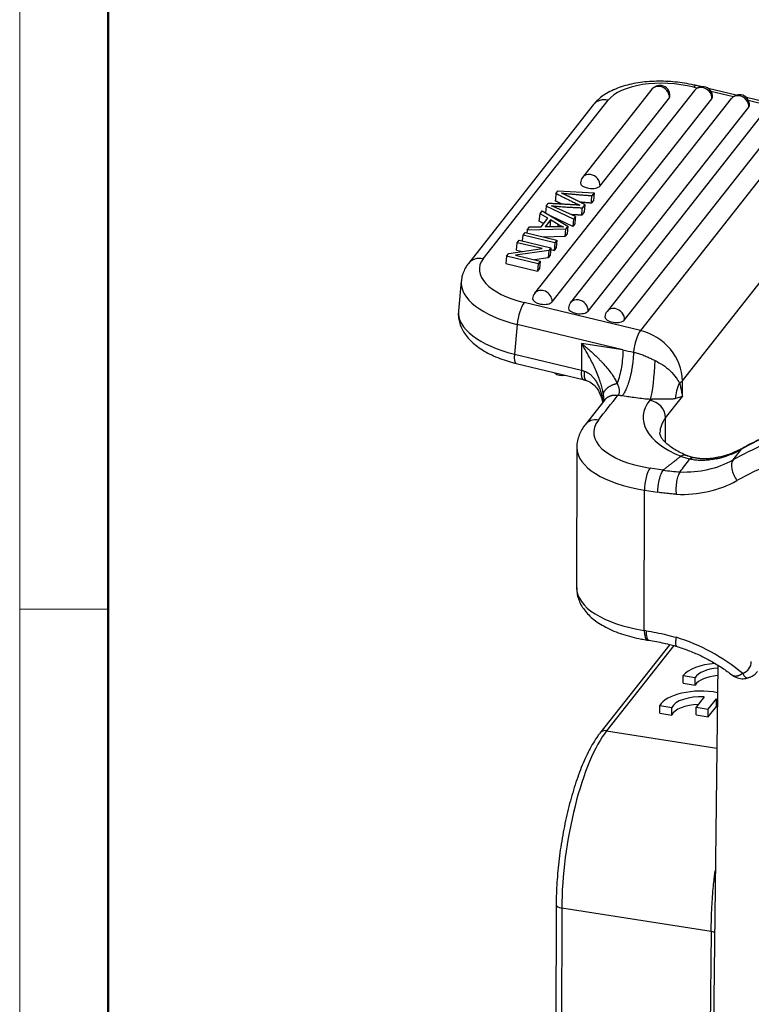
# Model space of a CAD drawing. Units: millimetres. Extents: x 1592 to 2037, y 610 to 925.
# Drawn here: x 1592 to 1635, y 663 to 722 of the extents above; entities that cross this region are included whole.
import ezdxf

# ---------------------------------------------------------------- set-up
doc = ezdxf.new("R2010")
doc.units = ezdxf.units.MM
doc.header["$LTSCALE"] = 65.395
doc.layers.add('Dim', color=3, linetype='CONTINUOUS', lineweight=15)
doc.layers.add('图框', color=7, linetype='CONTINUOUS', lineweight=20)
doc.layers.add('H10B-SF-2L_SC-M20_1_SOLIDLINE', color=7, linetype='CONTINUOUS')

# ---------------------------------------------------------------- blocks, each defined once
blk = doc.blocks.new('A4图框-NEW')
at = {"layer": '图框', "color": 1, "lineweight": 18}
blk.add_line((833.413, 690.535), (833.413, 480.535), dxfattribs=at)
at = {"layer": '图框', "lineweight": 50}
blk.add_line((836.913, 484.018), (836.913, 675.021), dxfattribs=at)
at = {"layer": '图框', "color": 6}
blk.add_line((836.913, 531.714), (833.413, 531.714), dxfattribs=at)

msp = doc.modelspace()

# ---------------------------------------------------------------- linework, layer by layer
at = {"layer": 'H10B-SF-2L_SC-M20_1_SOLIDLINE', "color": 7, "linetype": 'Continuous'}
for p, q in [((1631.841, 717.472), (1622.362, 705.435)), ((1629.323, 717.54), (1625.205, 712.31)), ((1631.807, 717.666), (1632.007, 717.617)), ((1632.227, 717.694), (1631.957, 717.759)), ((1634.324, 717.19), (1632.658, 717.591)), ((1632.818, 717.422), (1634.15, 717.102)), ((1619.306, 707.47), (1626.723, 716.889)), ((1623.398, 704.928), (1632.876, 716.965)), ((1634.031, 716.988), (1624.495, 704.878)), ((1626.24, 711.803), (1630.358, 717.033)), ((1636.486, 716.669), (1634.922, 717.046)), ((1635.038, 716.888), (1636.311, 716.582)), ((1625.854, 716.629), (1618.437, 707.21)), ((1625.531, 704.371), (1635.066, 716.481)), ((1636.193, 716.468), (1626.657, 704.358)), ((1627.692, 703.851), (1637.228, 715.961)), ((1638.699, 716.007), (1628.634, 703.224)), ((1631.128, 700.245), (1641.194, 713.027)), ((1623.625, 711.353), (1623.754, 711.517)), ((1623.754, 711.517), (1625.888, 711.387)), ((1625.888, 711.387), (1625.758, 711.223)), ((1625.888, 711.387), (1625.846, 710.948)), ((1623.041, 710.611), (1623.003, 710.211)), ((1623.041, 710.611), (1623.163, 710.766)), ((1624.658, 709.826), (1623.041, 710.611)), ((1625.347, 710.701), (1625.196, 710.508)), ((1625.347, 710.701), (1625.305, 710.261)), ((1625.846, 710.948), (1625.716, 710.783)), ((1622.639, 709.715), (1622.681, 710.155)), ((1622.681, 710.155), (1622.815, 710.325)), ((1623.145, 709.884), (1622.681, 710.155)), ((1622.746, 709.377), (1623.145, 709.884)), ((1622.815, 710.325), (1624.328, 709.407)), ((1624.617, 709.387), (1623.339, 710.007)), ((1624.658, 709.826), (1624.617, 709.387)), ((1624.785, 709.987), (1624.658, 709.826)), ((1625.305, 710.261), (1625.154, 710.069)), ((1621.921, 709.189), (1622.065, 709.372)), ((1624.192, 709.233), (1621.921, 709.189)), ((1622.065, 709.372), (1622.746, 709.377)), ((1622.895, 709.566), (1622.639, 709.715)), ((1623.311, 709.789), (1622.987, 709.377)), ((1623.311, 709.789), (1623.27, 709.35)), ((1623.758, 709.523), (1623.311, 709.789)), ((1624.192, 709.233), (1624.15, 708.794)), ((1624.328, 709.407), (1624.192, 709.233)), ((1624.328, 709.407), (1624.286, 708.967)), ((1624.744, 709.548), (1624.617, 709.387)), ((1621.64, 708.545), (1621.672, 708.873)), ((1621.672, 708.873), (1621.798, 709.034)), ((1623.551, 708.42), (1621.672, 708.873)), ((1621.798, 709.034), (1623.678, 708.581)), ((1621.921, 709.189), (1621.904, 709.008)), ((1624.15, 708.794), (1622.895, 708.77)), ((1624.286, 708.967), (1624.15, 708.794)), ((1620.827, 707.8), (1622.806, 708.082)), ((1621.287, 707.998), (1621.329, 708.437)), ((1621.329, 708.437), (1621.45, 708.591)), ((1622.806, 708.082), (1621.329, 708.437)), ((1621.45, 708.591), (1623.33, 708.139)), ((1623.33, 708.139), (1623.2, 707.974)), ((1623.33, 708.139), (1623.288, 707.699)), ((1623.551, 708.42), (1623.51, 707.981)), ((1623.636, 708.142), (1623.51, 707.981)), ((1623.678, 708.581), (1623.551, 708.42)), ((1623.678, 708.581), (1623.636, 708.142)), ((1620.697, 707.635), (1620.655, 707.195)), ((1620.697, 707.635), (1620.827, 707.8)), ((1622.577, 707.182), (1620.697, 707.635)), ((1623.2, 707.974), (1621.222, 707.692)), ((1621.222, 707.692), (1622.698, 707.336)), ((1621.287, 707.998), (1621.633, 707.915)), ((1623.158, 707.535), (1622.352, 707.42)), ((1623.2, 707.974), (1623.158, 707.535)), ((1623.288, 707.699), (1623.158, 707.535)), ((1623.319, 708.027), (1623.51, 707.981)), ((1620.655, 707.195), (1622.535, 706.743)), ((1622.577, 707.182), (1622.535, 706.743)), ((1622.656, 706.897), (1622.535, 706.743)), ((1622.698, 707.336), (1622.577, 707.182)), ((1622.698, 707.336), (1622.656, 706.897)), ((1618.004, 706.16), (1617.837, 704.402)), ((1628.634, 703.224), (1621.741, 704.883)), ((1621.326, 703.584), (1621.159, 701.827)), ((1627.6, 702.074), (1621.326, 703.584)), ((1625.138, 702.462), (1625.135, 700.87)), ((1627.6, 702.074), (1625.138, 702.462)), ((1621.159, 701.827), (1625.135, 700.87)), ((1621.257, 701.275), (1625.233, 700.318)), ((1631.127, 699.305), (1631.128, 700.245)), ((1630.133, 698.044), (1631.127, 699.305)), ((1626.519, 699.111), (1625.358, 697.637)), ((1629.229, 699.136), (1629.191, 699.088)), ((1630.131, 696.576), (1630.133, 698.044)), ((1624.862, 696.283), (1624.849, 687.96)), ((1634.132, 695.546), (1634.629, 696.176)), ((1629.982, 694.945), (1629.207, 695.067)), ((1628.863, 685.428), (1628.875, 693.752)), ((1628.875, 693.752), (1629.65, 693.629)), ((1628.972, 685.411), (1628.863, 685.428)), ((1629.038, 684.861), (1629.147, 684.844)), ((1630.373, 684.594), (1626.238, 679.343)), ((1630.611, 684.534), (1626.632, 679.481)), ((1633.221, 683.374), (1632.82, 647.628)), ((1631.182, 682.305), (1631.183, 682.752)), ((1631.183, 682.752), (1631.895, 682.64)), ((1631.894, 682.192), (1631.895, 682.64)), ((1631.182, 682.305), (1631.894, 682.192)), ((1632.427, 681.483), (1631.946, 680.871)), ((1632.663, 680.758), (1633.144, 681.369)), ((1633.143, 680.921), (1633.144, 681.369)), ((1629.788, 680.52), (1629.789, 680.967)), ((1629.789, 680.967), (1630.501, 680.855)), ((1630.5, 680.408), (1630.501, 680.855)), ((1631.945, 680.424), (1631.946, 680.871)), ((1631.946, 680.871), (1632.663, 680.758)), ((1632.662, 680.311), (1633.143, 680.921)), ((1632.662, 680.311), (1632.663, 680.758)), ((1629.788, 680.52), (1630.5, 680.408)), ((1631.945, 680.424), (1632.662, 680.311)), ((1626.632, 679.481), (1633.166, 678.451)), ((1623.638, 669.168), (1623.61, 650.104)), ((1623.973, 668.957), (1623.945, 649.893)), ((1632.838, 667.559), (1623.973, 668.957)), ((1632.838, 667.559), (1632.633, 648.523))]:
    msp.add_line(p, q, dxfattribs=at)
for centre, start, end in [((1629.794, 717.169), 81.03971, 141.78088), ((1629.794, 717.169), 354.56895, 81.03971), ((1632.312, 717.1), 81.03971, 141.78088), ((1632.312, 717.1), 354.56895, 81.03971), ((1634.503, 716.617), 81.03971, 141.78088), ((1634.503, 716.617), 354.56895, 81.03971), ((1625.676, 711.939), 141.78088, 174.56895), ((1622.834, 705.064), 141.78088, 174.56895), ((1624.967, 704.507), 141.78088, 174.56895), ((1627.128, 703.987), 141.78088, 174.56895), ((1623.975, 701.151), 225.63999, 287.29419)]:
    msp.add_arc(centre, 0.6, start, end, dxfattribs=at)
for centre, major_axis, ratio, start_param, end_param in [((1630.482, 715.984), (-3.982, 0.379), 0.470101, 4.418346, 5.989143), ((1629.794, 717.169), (-0.471, 0.371), 0.844731, 5.297991, 6.283171), ((1629.794, 717.169), (-0.471, 0.371), 0.844731, 3.639928, 5.297991), ((1631.723, 716.787), (-0.234, -0.972), 0.255802, 3.142077, 3.64942), ((1632.312, 717.1), (-0.471, 0.371), 0.844731, 3.727195, 6.283141), ((1626.639, 716.01), (-0.786, 0.619), 0.844731, 5.210724, 6.283161), ((1629.794, 717.169), (0.597, -0.057), 0.470101, 5.989143, 6.283225), ((1632.312, 717.1), (0.597, -0.057), 0.470101, 5.989143, 6.283225), ((1632.312, 717.1), (-0.471, 0.371), 0.844731, 3.639928, 3.727195), ((1634.503, 716.617), (-0.471, 0.371), 0.844731, 5.297991, 6.283171), ((1634.503, 716.617), (-0.471, 0.371), 0.844731, 3.639928, 5.297991), ((1634.503, 716.617), (0.597, -0.057), 0.470101, 5.989143, 6.283225), ((1625.676, 711.939), (0.471, -0.371), 0.844731, 2.156398, 3.141578), ((1625.676, 711.939), (0.471, -0.371), 0.844731, 0.498335, 2.156398), ((1625.676, 711.939), (0.597, -0.057), 0.470101, 3.141632, 5.989143), ((1619.222, 706.591), (0.786, -0.619), 0.844731, 2.069132, 3.142305), ((1623.066, 706.565), (-3.982, 0.379), 0.470101, 5.989143, 7.559939), ((1622.982, 705.687), (-4.978, 0.473), 0.470101, 6.281581, 7.559939), ((1622.834, 705.064), (0.471, -0.371), 0.844731, 0.585602, 3.141548), ((1621.658, 704.005), (-0.234, -0.972), 0.255802, 3.64942, 5.220216), ((1622.834, 705.064), (0.597, -0.057), 0.470101, 3.141632, 5.989143), ((1622.834, 705.064), (0.471, -0.371), 0.844731, 0.498335, 0.585602), ((1624.967, 704.507), (0.597, -0.057), 0.470101, 3.141632, 5.989143), ((1624.967, 704.507), (0.471, -0.371), 0.844731, 2.156398, 3.141578), ((1624.967, 704.507), (0.471, -0.371), 0.844731, 0.498335, 2.156398), ((1627.128, 703.987), (0.471, -0.371), 0.844731, 2.156398, 3.141578), ((1622.815, 703.929), (4.978, -0.473), 0.470101, 3.141608, 4.418346), ((1627.128, 703.987), (0.597, -0.057), 0.470101, 3.141632, 5.989143), ((1627.128, 703.987), (0.471, -0.371), 0.844731, 0.498335, 2.156398), ((1628.55, 702.346), (0.234, 0.972), 0.255802, 0.507827, 2.059406), ((1628.392, 700.676), (2.278, -1.794), 0.844731, 0.585602, 2.069132), ((1621.491, 702.247), (-0.234, -0.972), 0.255802, 5.220216, 6.283179), ((1629.232, 700.926), (-0.129, -1.996), 0.125243, 0.46627, 1.839348), ((1625.467, 701.29), (0.234, 0.972), 0.255802, 2.078624, 3.141586), ((1632.489, 699.534), (-1.227, -1.579), 0.80689, 4.959918, 5.459992), ((1630.184, 700.394), (-1, 0.001), 0.446017, 2.447266, 2.804765), ((1635.796, 698.046), (7, -0.01), 0.446017, 2.804765, 3.963813), ((1629.19, 698.193), (0.786, -0.619), 0.844731, 0.585602, 2.156398), ((1626.144, 697.018), (0.786, -0.619), 0.844731, 2.156398, 3.141607), ((1630.863, 697.17), (-5, 0.007), 0.446017, 5.946358, 7.517154), ((1635.795, 697.151), (6, -0.009), 0.446017, 2.804765, 3.141597), ((1652.159, 671.219), (-24.355, 19.179), 0.844731, 5.865815, 5.941967), ((1651.662, 670.588), (24.355, -19.179), 0.844731, 2.724222, 2.800374), ((1630.862, 696.275), (-6, 0.009), 0.446017, 0.001311, 1.233969), ((1631.028, 694.87), (0.381, 0.924), 0.610178, 0.001297, 0.595397), ((1630.671, 701.812), (5.5, -4.331), 0.844731, 5.680394, 5.941967), ((1635.194, 695.371), (-0.485, 0.875), 0.504336, 6.283042, 6.492105), ((1630.174, 701.181), (-5.5, 4.331), 0.844731, 2.281892, 2.800374), ((1633.478, 694.725), (-0.218, 0.976), 0.440867, 0.001673, 0.344843), ((1634.698, 694.741), (-0.485, 0.875), 0.504336, 0.208919, 1.779716), ((1651.331, 670.168), (23.57, -18.56), 0.844731, 2.695105, 2.800374), ((1629.206, 694.172), (-0.156, -0.988), 0.295801, 3.627388, 5.198184), ((1629.843, 700.761), (-6.285, 4.949), 0.844731, 2.279862, 2.800374), ((1630.849, 687.951), (6, -0.009), 0.446017, 3.141603, 4.375561), ((1629.194, 685.848), (-0.156, -0.988), 0.295801, 5.198184, 6.283163), ((1629.274, 676.411), (-7.857, 6.187), 0.844731, 4.685976, 5.142296), ((1634.273, 683.745), (0.786, -0.619), 0.844731, 5.775972, 6.868787), ((1633.542, 682.38), (-2.5, 0.004), 0.446017, 4.905656, 5.946358), ((1633.582, 682.437), (1.746, -0.003), 0.446017, 1.78097, 2.882028), ((1633.582, 681.99), (-1.746, 0.003), 0.446017, 4.925138, 6.023621), ((1634.871, 683.092), (0.158, -0.474), 0.467729, 5.010932, 6.282692), ((1632.224, 680.713), (-2.5, 0.004), 0.446017, 4.310913, 6.056095), ((1632.217, 680.71), (1.746, -0.003), 0.446017, 1.450674, 2.957196), ((1632.217, 680.71), (1.746, -0.003), 0.446017, 0.974611, 1.011929), ((1632.216, 680.262), (-1.746, 0.003), 0.446017, 4.792446, 6.098788), ((1632.216, 680.262), (-1.746, 0.003), 0.446017, 4.119229, 4.153522), ((1626.622, 672.321), (1.246, 7.902), 0.295801, 0.485795, 2.056592), ((1626.631, 679.034), (-0.393, 0.309), 0.844731, 5.297991, 6.283297), ((1624.138, 669.167), (0.5, -0.001), 0.446017, 3.141873, 4.375561)]:
    msp.add_ellipse(centre, major_axis=major_axis, ratio=ratio, start_param=start_param, end_param=end_param, dxfattribs=at)
at = {"layer": 'H10B-SF-2L_SC-M20_1_SOLIDLINE', "color": 7, "linetype": 'Continuous', "extrusion": (-5e-16, 3e-15, -1)}
msp.add_open_spline([(1631.957, 717.759), (1631.862, 717.782), (1631.588, 717.843), (1631.122, 717.924), (1630.562, 717.988), (1630.001, 718.018), (1629.444, 718.014), (1628.898, 717.976), (1628.368, 717.904), (1627.859, 717.795), (1627.377, 717.648), (1626.925, 717.462), (1626.528, 717.241), (1626.193, 716.992), (1625.981, 716.784), (1625.877, 716.658), (1625.854, 716.629)], degree=3, knots=[0, 0, 0, 0, 0.041503, 0.119475, 0.197268, 0.275046, 0.352964, 0.431214, 0.510026, 0.589658, 0.67038, 0.7524, 0.835628, 0.909555, 0.97902, 1, 1, 1, 1], dxfattribs=at)
at = {"layer": 'H10B-SF-2L_SC-M20_1_SOLIDLINE', "color": 7, "linetype": 'Continuous'}
for points, degree in [([(1623.625, 711.353), (1623.611, 711.207), (1623.597, 711.061), (1623.583, 710.914)], 3), ([(1623.625, 711.353), (1623.778, 711.279)], 1), ([(1623.778, 711.279), (1624.854, 710.751)], 1), ([(1623.955, 711.376), (1625.758, 711.222)], 1), ([(1624.26, 711.237), (1623.955, 711.376)], 1), ([(1624.392, 711.172), (1624.26, 711.237)], 1), ([(1625.347, 710.701), (1624.392, 711.172)], 1), ([(1625.716, 710.784), (1625.73, 710.93), (1625.744, 711.077), (1625.758, 711.223)], 3), ([(1625.047, 710.662), (1623.163, 710.766)], 1), ([(1624.786, 709.988), (1623.369, 710.626)], 1), ([(1623.736, 710.839), (1623.583, 710.914)], 1), ([(1623.977, 710.722), (1623.736, 710.839)], 1), ([(1624.854, 710.751), (1624.852, 710.725), (1624.849, 710.699), (1624.847, 710.673)], 3), ([(1625.716, 710.783), (1625.069, 710.838)], 1), ([(1625.152, 710.071), (1625.166, 710.217), (1625.18, 710.364), (1625.194, 710.51)], 3), ([(1624.785, 709.987), (1624.771, 709.841), (1624.757, 709.694), (1624.743, 709.548)], 3), ([(1624.065, 709.371), (1622.987, 709.378)], 1), ([(1623.744, 709.373), (1623.758, 709.523)], 1), ([(1623.758, 709.523), (1623.901, 709.439), (1624.064, 709.372)], 2), ([(1625.231, 700.318), (1625.433, 700.265)], 1), ([(1626.145, 697.913), (1626.531, 698.404), (1626.917, 698.895), (1627.304, 699.385)], 3), ([(1627.559, 699.345), (1627.304, 699.385)], 1), ([(1629.982, 694.945), (1631.03, 695.765)], 1), ([(1630.991, 694.837), (1631.179, 695.088), (1631.366, 695.338), (1631.553, 695.588)], 3)]:
    msp.add_open_spline(points, degree=degree, dxfattribs=at)
at = {"layer": 'H10B-SF-2L_SC-M20_1_SOLIDLINE', "color": 7, "linetype": 'Continuous', "extrusion": (0, 3e-16, -1)}
msp.add_open_spline([(1623.368, 710.628), (1623.807, 710.567), (1625.195, 710.507)], degree=2, dxfattribs=at)
at = {"layer": 'H10B-SF-2L_SC-M20_1_SOLIDLINE', "color": 7, "linetype": 'Continuous', "extrusion": (1.5203e-12, 3.308e-12, -1)}
msp.add_open_spline([(1624.854, 710.751), (1624.931, 710.713), (1625.046, 710.663)], degree=2, dxfattribs=at)
at = {"layer": 'H10B-SF-2L_SC-M20_1_SOLIDLINE', "color": 7, "linetype": 'Continuous', "extrusion": (-2.0943e-12, -3.95377e-11, -1)}
msp.add_open_spline([(1625.152, 710.068), (1624.801, 710.085), (1624.514, 710.101)], degree=2, dxfattribs=at)
at = {"layer": 'H10B-SF-2L_SC-M20_1_SOLIDLINE', "color": 7, "linetype": 'Continuous', "extrusion": (9.89e-14, -4.22e-14, -1)}
msp.add_open_spline([(1618.437, 707.21), (1618.384, 707.143), (1618.27, 706.981), (1618.125, 706.693), (1618.033, 706.407), (1618.016, 706.225), (1618.013, 706.165)], degree=3, knots=[0, 0, 0, 0, 0.223429, 0.522238, 0.844241, 1, 1, 1, 1], dxfattribs=at)
at = {"layer": 'H10B-SF-2L_SC-M20_1_SOLIDLINE', "color": 7, "linetype": 'Continuous', "extrusion": (-3.1e-15, -3.8e-15, -1)}
msp.add_open_spline([(1617.845, 704.397), (1617.837, 704.342), (1617.819, 704.172), (1617.85, 703.885), (1617.94, 703.548), (1618.089, 703.224), (1618.293, 702.914), (1618.556, 702.616), (1618.879, 702.332), (1619.259, 702.067), (1619.691, 701.826), (1620.162, 701.615), (1620.656, 701.437), (1621.027, 701.331), (1621.226, 701.282), (1621.257, 701.275)], degree=3, knots=[0, 0, 0, 0, 0.035855, 0.111565, 0.187044, 0.264148, 0.344584, 0.429625, 0.519535, 0.613109, 0.708231, 0.802917, 0.896712, 0.984471, 1, 1, 1, 1], dxfattribs=at)
at = {"layer": 'H10B-SF-2L_SC-M20_1_SOLIDLINE', "color": 7, "linetype": 'Continuous', "extrusion": (-4.76e-14, -4.34e-14, -1)}
msp.add_open_spline([(1625.138, 702.462), (1625.22, 702.396), (1625.379, 702.269), (1625.601, 702.076), (1625.802, 701.895), (1625.982, 701.725), (1626.142, 701.569), (1626.283, 701.425), (1626.405, 701.296), (1626.571, 701.112), (1626.768, 700.875), (1626.979, 700.589), (1627.146, 700.329), (1627.225, 700.168), (1627.262, 700.092)], degree=3, knots=[0, 0, 0, 0, 0.093976, 0.181316, 0.262021, 0.336095, 0.403541, 0.464365, 0.518573, 0.566176, 0.69231, 0.806372, 0.908754, 1, 1, 1, 1], dxfattribs=at)
at = {"layer": 'H10B-SF-2L_SC-M20_1_SOLIDLINE', "color": 7, "linetype": 'Continuous', "extrusion": (1.306e-13, 5.7e-14, -1)}
msp.add_open_spline([(1626.44, 699.442), (1626.423, 699.534), (1626.387, 699.727), (1626.299, 700.045), (1626.179, 700.398), (1625.985, 700.885), (1625.658, 701.598), (1625.332, 702.14), (1625.138, 702.462)], degree=3, knots=[0, 0, 0, 0, 0.090544, 0.19204, 0.305021, 0.429874, 0.661474, 1, 1, 1, 1], dxfattribs=at)
at = {"layer": 'H10B-SF-2L_SC-M20_1_SOLIDLINE', "color": 7, "linetype": 'Continuous', "extrusion": (1.42e-13, -2.58e-14, -1)}
msp.add_open_spline([(1627.6, 702.074), (1627.599, 701.917), (1627.591, 701.75), (1627.561, 701.408), (1627.538, 701.232), (1627.479, 700.886), (1627.443, 700.715), (1627.36, 700.389), (1627.313, 700.234), (1627.262, 700.092)], degree=3, knots=[0, 0, 0, 0, 0.25, 0.25, 0.5, 0.5, 0.75, 0.75, 1, 1, 1, 1], dxfattribs=at)
at = {"layer": 'H10B-SF-2L_SC-M20_1_SOLIDLINE', "color": 7, "linetype": 'Continuous', "extrusion": (-1.51e-14, 4.1e-15, -1)}
msp.add_open_spline([(1628.221, 701.942), (1628.22, 701.837), (1628.216, 701.723), (1628.199, 701.484), (1628.187, 701.358), (1628.162, 701.164), (1628.152, 701.099), (1628.132, 700.968), (1628.12, 700.902), (1628.095, 700.77), (1628.082, 700.704), (1628.053, 700.574), (1628.038, 700.51), (1628.006, 700.383), (1627.989, 700.321), (1627.954, 700.201), (1627.935, 700.142), (1627.898, 700.029), (1627.879, 699.975), (1627.84, 699.871), (1627.82, 699.821), (1627.759, 699.681), (1627.718, 699.597), (1627.638, 699.454), (1627.598, 699.394), (1627.559, 699.345)], degree=3, knots=[0, 0, 0, 0, 0.125, 0.125, 0.25, 0.25, 0.3125, 0.3125, 0.375, 0.375, 0.4375, 0.4375, 0.5, 0.5, 0.5625, 0.5625, 0.625, 0.625, 0.6875, 0.6875, 0.75, 0.75, 0.875, 0.875, 1, 1, 1, 1], dxfattribs=at)
at = {"layer": 'H10B-SF-2L_SC-M20_1_SOLIDLINE', "color": 7, "linetype": 'Continuous', "extrusion": (-5.57789e-08, -2.62209e-07, -1)}
msp.add_open_spline([(1627.6, 702.074), (1627.807, 702.03), (1628.014, 701.986), (1628.221, 701.942)], degree=3, dxfattribs=at)
at = {"layer": 'H10B-SF-2L_SC-M20_1_SOLIDLINE', "color": 7, "linetype": 'Continuous', "extrusion": (-4.476e-13, -1.1269e-12, -1)}
msp.add_open_spline([(1628.221, 701.942), (1628.255, 701.935), (1628.328, 701.918), (1628.45, 701.885), (1628.58, 701.845), (1628.713, 701.799), (1628.845, 701.747), (1628.974, 701.692), (1629.097, 701.636), (1629.213, 701.581), (1629.321, 701.529), (1629.419, 701.482), (1629.479, 701.453), (1629.507, 701.44)], degree=3, knots=[0, 0, 0, 0, 0.090888, 0.181799, 0.272711, 0.363622, 0.454533, 0.545444, 0.636355, 0.727266, 0.818178, 0.909089, 1, 1, 1, 1], dxfattribs=at)
at = {"layer": 'H10B-SF-2L_SC-M20_1_SOLIDLINE', "color": 7, "linetype": 'Continuous', "extrusion": (1.24e-14, 1.36e-14, -1)}
msp.add_open_spline([(1629.507, 701.44), (1629.661, 701.359), (1629.989, 701.187), (1630.427, 700.832), (1630.76, 700.444), (1630.894, 700.208), (1630.952, 700.107)], degree=3, knots=[0, 0, 0, 0, 0.234167, 0.499053, 0.784624, 1, 1, 1, 1], dxfattribs=at)
at = {"layer": 'H10B-SF-2L_SC-M20_1_SOLIDLINE', "color": 7, "linetype": 'Continuous', "extrusion": (-1.55853e-11, -5.08845e-11, -1)}
msp.add_open_spline([(1625.135, 700.87), (1625.19, 700.854), (1625.244, 700.838), (1625.297, 700.82)], degree=3, dxfattribs=at)
at = {"layer": 'H10B-SF-2L_SC-M20_1_SOLIDLINE', "color": 7, "linetype": 'Continuous', "extrusion": (-3.7e-15, -1.9e-15, -1)}
msp.add_rational_spline([(1625.297, 700.82), (1625.268, 700.502), (1625.317, 700.29), (1625.439, 700.264)], [1.16971931878, 1.01744286787, 0.967636119591, 1.02029907395], degree=3, dxfattribs=at)
at = {"layer": 'H10B-SF-2L_SC-M20_1_SOLIDLINE', "color": 7, "linetype": 'Continuous', "extrusion": (1.02e-14, 6.4e-15, -1)}
msp.add_open_spline([(1625.297, 700.82), (1625.355, 700.798), (1625.472, 700.752), (1625.635, 700.642), (1625.789, 700.502), (1625.933, 700.329), (1626.063, 700.124), (1626.179, 699.887), (1626.304, 699.552), (1626.377, 699.244), (1626.412, 699.026), (1626.418, 698.981)], degree=3, knots=[0, 0, 0, 0, 0.082546, 0.169565, 0.262432, 0.362278, 0.470014, 0.586368, 0.711916, 0.940897, 1, 1, 1, 1], dxfattribs=at)
at = {"layer": 'H10B-SF-2L_SC-M20_1_SOLIDLINE', "color": 7, "linetype": 'Continuous', "extrusion": (3.37e-14, 2.48e-14, -1)}
msp.add_open_spline([(1625.427, 700.267), (1625.57, 700.218), (1625.813, 700.094), (1626.043, 699.825), (1626.185, 699.584), (1626.291, 699.341), (1626.356, 699.137), (1626.389, 698.995), (1626.399, 698.952)], degree=3, knots=[0, 0, 0, 0, 0.247157, 0.473228, 0.647734, 0.761241, 0.927879, 1, 1, 1, 1], dxfattribs=at)
at = {"layer": 'H10B-SF-2L_SC-M20_1_SOLIDLINE', "color": 7, "linetype": 'Continuous', "extrusion": (-3.6e-15, 5.4e-15, -1)}
msp.add_rational_spline([(1626.44, 699.442), (1626.478, 699.733), (1626.797, 699.985), (1627.262, 700.092)], [1.1182302777, 0.960597171742, 0.960589907768, 1.11820848578], degree=3, dxfattribs=at)
at = {"layer": 'H10B-SF-2L_SC-M20_1_SOLIDLINE', "color": 7, "linetype": 'Continuous', "extrusion": (3.8e-15, 1.3e-15, -1)}
msp.add_open_spline([(1627.262, 700.092), (1627.277, 700.056), (1627.307, 699.986), (1627.34, 699.886), (1627.364, 699.793), (1627.378, 699.707), (1627.382, 699.628), (1627.377, 699.556), (1627.362, 699.491), (1627.339, 699.434), (1627.315, 699.401), (1627.304, 699.385)], degree=3, knots=[0, 0, 0, 0, 0.129479, 0.253238, 0.371673, 0.485233, 0.594429, 0.699836, 0.802093, 0.901897, 1, 1, 1, 1], dxfattribs=at)
at = {"layer": 'H10B-SF-2L_SC-M20_1_SOLIDLINE', "color": 7, "linetype": 'Continuous', "extrusion": (2.9272e-12, 6.412e-13, -1)}
msp.add_open_spline([(1630.952, 700.107), (1630.978, 700.021), (1631.024, 699.846), (1631.083, 699.576), (1631.113, 699.396), (1631.127, 699.305)], degree=3, knots=[0, 0, 0, 0, 0.333332, 0.666666, 1, 1, 1, 1], dxfattribs=at)
at = {"layer": 'H10B-SF-2L_SC-M20_1_SOLIDLINE', "color": 7, "linetype": 'Continuous', "extrusion": (1.2682e-12, 1.24e-13, -1)}
msp.add_open_spline([(1626.472, 699.091), (1626.472, 699.116), (1626.469, 699.229), (1626.453, 699.349), (1626.44, 699.442)], degree=3, knots=[0, 0, 0, 0, 0.22626, 1, 1, 1, 1], dxfattribs=at)
at = {"layer": 'H10B-SF-2L_SC-M20_1_SOLIDLINE', "color": 7, "linetype": 'Continuous', "extrusion": (-3.3e-15, 1.05e-14, -1)}
msp.add_rational_spline([(1626.517, 699.109), (1626.7, 699.342), (1626.989, 699.435), (1627.304, 699.385)], [1.01005849405, 0.975659631696, 1.02949080596, 1.17155201684], degree=3, dxfattribs=at)
at = {"layer": 'H10B-SF-2L_SC-M20_1_SOLIDLINE', "color": 7, "linetype": 'Continuous', "extrusion": (-1.613e-13, -1.2697e-12, -1)}
msp.add_open_spline([(1629.229, 699.136), (1628.97, 699.153), (1628.68, 699.183), (1628.037, 699.269), (1627.915, 699.289), (1627.559, 699.345)], degree=3, knots=[0, 0, 0, 0, 0.5, 0.5, 1, 1, 1, 1], dxfattribs=at)
at = {"layer": 'H10B-SF-2L_SC-M20_1_SOLIDLINE', "color": 7, "linetype": 'Continuous', "extrusion": (-2.5969e-12, 8.9103e-12, -1)}
msp.add_open_spline([(1631.127, 699.305), (1631.087, 699.291), (1631.004, 699.262), (1630.867, 699.222), (1630.77, 699.198), (1630.72, 699.186)], degree=3, dxfattribs=at)
at = {"layer": 'H10B-SF-2L_SC-M20_1_SOLIDLINE', "color": 7, "linetype": 'Continuous', "extrusion": (3.7e-15, -4.25e-14, -1)}
msp.add_open_spline([(1626.472, 699.106), (1626.467, 699.061), (1626.475, 699.056)], degree=2, dxfattribs=at)
at = {"layer": 'H10B-SF-2L_SC-M20_1_SOLIDLINE', "color": 7, "linetype": 'Continuous', "extrusion": (1.6e-15, -8.7e-14, -1)}
msp.add_open_spline([(1630.72, 699.186), (1630.701, 699.182), (1630.661, 699.174), (1630.591, 699.165), (1630.514, 699.158), (1630.43, 699.154), (1630.344, 699.152), (1630.258, 699.152), (1630.174, 699.153), (1630.091, 699.154), (1630.01, 699.155), (1629.931, 699.157), (1629.854, 699.157), (1629.779, 699.157), (1629.706, 699.157), (1629.636, 699.156), (1629.57, 699.155), (1629.506, 699.153), (1629.445, 699.15), (1629.387, 699.147), (1629.332, 699.144), (1629.279, 699.14), (1629.246, 699.137), (1629.229, 699.136)], degree=3, knots=[0, 0, 0, 0, 0.04761, 0.09523, 0.142849, 0.190469, 0.238088, 0.285708, 0.333327, 0.380947, 0.428566, 0.476186, 0.523805, 0.571425, 0.619044, 0.666664, 0.714283, 0.761903, 0.809522, 0.857142, 0.904761, 0.952381, 1, 1, 1, 1], dxfattribs=at)
at = {"layer": 'H10B-SF-2L_SC-M20_1_SOLIDLINE', "color": 7, "linetype": 'Continuous', "extrusion": (8.55e-14, -3.3e-14, -1)}
msp.add_open_spline([(1625.358, 697.637), (1625.305, 697.57), (1625.186, 697.402), (1625.031, 697.118), (1624.914, 696.774), (1624.861, 696.49), (1624.866, 696.321), (1624.869, 696.278)], degree=3, knots=[0, 0, 0, 0, 0.172188, 0.41949, 0.656835, 0.911235, 1, 1, 1, 1], dxfattribs=at)
at = {"layer": 'H10B-SF-2L_SC-M20_1_SOLIDLINE', "color": 7, "linetype": 'Continuous', "extrusion": (-2.57e-14, -3.15e-14, -1)}
msp.add_open_spline([(1631.444, 695.781), (1631.367, 695.812), (1631.157, 695.903), (1630.841, 696.06), (1630.524, 696.252), (1630.267, 696.443), (1630.07, 696.626), (1629.932, 696.793), (1629.846, 696.937), (1629.805, 697.058), (1629.79, 697.121), (1629.796, 697.159), (1629.797, 697.164)], degree=3, knots=[0, 0, 0, 0, 0.061729, 0.176533, 0.290069, 0.402227, 0.513337, 0.624284, 0.736443, 0.853489, 0.983879, 1, 1, 1, 1], dxfattribs=at)
at = {"layer": 'H10B-SF-2L_SC-M20_1_SOLIDLINE', "color": 7, "linetype": 'Continuous', "extrusion": (-1.0583e-12, 2.1483e-12, -1)}
msp.add_open_spline([(1636.708, 697.234), (1636.702, 697.232), (1636.314, 697.068), (1635.643, 696.744), (1634.992, 696.402), (1634.71, 696.246)], degree=3, knots=[0, 0, 0, 0, 0.007954, 0.563983, 1, 1, 1, 1], dxfattribs=at)
at = {"layer": 'H10B-SF-2L_SC-M20_1_SOLIDLINE', "color": 7, "linetype": 'Continuous', "extrusion": (-3.898e-13, -1.359e-12, -1)}
msp.add_open_spline([(1631.844, 695.67), (1631.815, 695.675), (1631.765, 695.685), (1631.683, 695.704), (1631.596, 695.727), (1631.499, 695.759), (1631.435, 695.784), (1631.405, 695.796)], degree=3, knots=[0, 0, 0, 0, 0.185529, 0.319046, 0.541285, 0.778165, 1, 1, 1, 1], dxfattribs=at)
at = {"layer": 'H10B-SF-2L_SC-M20_1_SOLIDLINE', "color": 7, "linetype": 'Continuous', "extrusion": (-3.29e-14, 8.83e-14, -1)}
msp.add_open_spline([(1634.71, 696.246), (1634.63, 696.202), (1634.381, 696.073), (1633.953, 695.892), (1633.541, 695.767), (1633.31, 695.712), (1633.259, 695.701)], degree=3, knots=[0, 0, 0, 0, 0.180742, 0.553481, 0.902645, 1, 1, 1, 1], dxfattribs=at)
at = {"layer": 'H10B-SF-2L_SC-M20_1_SOLIDLINE', "color": 7, "linetype": 'Continuous', "extrusion": (1.851e-13, 5.538e-13, -1)}
msp.add_open_spline([(1631.553, 695.588), (1631.463, 695.612), (1631.282, 695.661), (1631.114, 695.729), (1631.029, 695.764)], degree=3, knots=[0, 0, 0, 0, 0.493587, 1, 1, 1, 1], dxfattribs=at)
at = {"layer": 'H10B-SF-2L_SC-M20_1_SOLIDLINE', "color": 7, "linetype": 'Continuous', "extrusion": (1.515e-13, -6.031e-13, -1)}
msp.add_open_spline([(1631.852, 695.669), (1631.83, 695.673), (1631.806, 695.674), (1631.743, 695.671), (1631.703, 695.663), (1631.626, 695.635), (1631.588, 695.615), (1631.553, 695.592)], degree=3, knots=[0, 0, 0, 0, 0.224092, 0.224092, 0.612046, 0.612046, 1, 1, 1, 1], dxfattribs=at)
at = {"layer": 'H10B-SF-2L_SC-M20_1_SOLIDLINE', "color": 7, "linetype": 'Continuous', "extrusion": (-2e-16, 1.39e-14, -1)}
msp.add_open_spline([(1633.127, 695.611), (1633.014, 695.588), (1632.792, 695.544), (1632.463, 695.514), (1632.146, 695.511), (1631.841, 695.535), (1631.649, 695.573), (1631.553, 695.592)], degree=3, knots=[0, 0, 0, 0, 0.206526, 0.408921, 0.608033, 0.804752, 1, 1, 1, 1], dxfattribs=at)
at = {"layer": 'H10B-SF-2L_SC-M20_1_SOLIDLINE', "color": 7, "linetype": 'Continuous', "extrusion": (1.5e-15, -5.47e-14, -1)}
msp.add_open_spline([(1633.274, 695.704), (1632.505, 695.533), (1631.842, 695.671)], degree=2, dxfattribs=at)
at = {"layer": 'H10B-SF-2L_SC-M20_1_SOLIDLINE', "color": 7, "linetype": 'Continuous', "extrusion": (-3.94e-14, 1.06e-14, -1)}
msp.add_open_spline([(1629.982, 694.945), (1629.96, 694.917), (1629.938, 694.884), (1629.896, 694.807), (1629.875, 694.764), (1629.835, 694.668), (1629.816, 694.616), (1629.78, 694.505), (1629.763, 694.446), (1629.732, 694.325), (1629.718, 694.261), (1629.694, 694.134), (1629.684, 694.069), (1629.667, 693.939), (1629.661, 693.875), (1629.653, 693.749), (1629.651, 693.688), (1629.65, 693.629)], degree=3, knots=[0, 0, 0, 0, 0.125, 0.125, 0.25, 0.25, 0.375, 0.375, 0.5, 0.5, 0.625, 0.625, 0.75, 0.75, 0.875, 0.875, 1, 1, 1, 1], dxfattribs=at)
at = {"layer": 'H10B-SF-2L_SC-M20_1_SOLIDLINE', "color": 7, "linetype": 'Continuous', "extrusion": (-1.1e-14, -1.005e-13, -1)}
msp.add_open_spline([(1629.982, 694.948), (1630.319, 694.889), (1630.657, 694.852), (1630.991, 694.837)], degree=3, dxfattribs=at)
at = {"layer": 'H10B-SF-2L_SC-M20_1_SOLIDLINE', "color": 7, "linetype": 'Continuous', "extrusion": (8.6e-15, -1.8e-15, -1)}
msp.add_open_spline([(1630.992, 694.835), (1630.969, 694.808), (1630.948, 694.774), (1630.907, 694.697), (1630.888, 694.653), (1630.853, 694.557), (1630.837, 694.505), (1630.808, 694.393), (1630.795, 694.334), (1630.774, 694.211), (1630.766, 694.148), (1630.753, 694.018), (1630.749, 693.953), (1630.745, 693.822), (1630.745, 693.757), (1630.751, 693.63), (1630.755, 693.568), (1630.762, 693.509)], degree=3, knots=[0, 0, 0, 0, 0.125, 0.125, 0.25, 0.25, 0.375, 0.375, 0.5, 0.5, 0.625, 0.625, 0.75, 0.75, 0.875, 0.875, 1, 1, 1, 1], dxfattribs=at)
at = {"layer": 'H10B-SF-2L_SC-M20_1_SOLIDLINE', "color": 7, "linetype": 'Continuous', "extrusion": (4.94e-14, 4.546e-13, -1)}
msp.add_open_spline([(1630.762, 693.509), (1630.636, 693.516), (1630.384, 693.535), (1630.02, 693.575), (1629.773, 693.61), (1629.65, 693.629)], degree=3, dxfattribs=at)
at = {"layer": 'H10B-SF-2L_SC-M20_1_SOLIDLINE', "color": 7, "linetype": 'Continuous', "extrusion": (-6e-16, -8e-16, -1)}
msp.add_open_spline([(1624.857, 687.961), (1624.853, 687.881), (1624.858, 687.682), (1624.927, 687.369), (1625.059, 687.033), (1625.249, 686.715), (1625.494, 686.412), (1625.799, 686.126), (1626.164, 685.857), (1626.587, 685.611), (1627.06, 685.391), (1627.573, 685.201), (1628.118, 685.043), (1628.611, 684.933), (1628.922, 684.879), (1629.038, 684.861)], degree=3, knots=[0, 0, 0, 0, 0.047353, 0.118257, 0.189391, 0.262459, 0.338962, 0.419908, 0.505279, 0.593778, 0.683481, 0.772748, 0.861201, 0.948856, 1, 1, 1, 1], dxfattribs=at)
at = {"layer": 'H10B-SF-2L_SC-M20_1_SOLIDLINE', "color": 7, "linetype": 'Continuous', "extrusion": (2.25e-14, 8.2e-15, -1)}
msp.add_open_spline([(1628.972, 685.411), (1628.972, 685.352), (1628.974, 685.296), (1628.982, 685.192), (1628.988, 685.144), (1629.005, 685.057), (1629.015, 685.018), (1629.039, 684.951), (1629.052, 684.923), (1629.083, 684.879), (1629.1, 684.863), (1629.127, 684.848), (1629.137, 684.845), (1629.147, 684.843)], degree=3, knots=[0, 0, 0, 0, 0.180615, 0.180615, 0.361231, 0.361231, 0.541846, 0.541846, 0.722462, 0.722462, 0.903077, 0.903077, 1, 1, 1, 1], dxfattribs=at)
at = {"layer": 'H10B-SF-2L_SC-M20_1_SOLIDLINE', "color": 7, "linetype": 'Continuous', "extrusion": (5.414e-13, 2.4778e-12, -1)}
msp.add_open_spline([(1628.972, 685.411), (1629.174, 685.379), (1629.575, 685.308), (1630.196, 685.172), (1630.569, 685.073), (1630.75, 685.022)], degree=3, dxfattribs=at)
at = {"layer": 'H10B-SF-2L_SC-M20_1_SOLIDLINE', "color": 7, "linetype": 'Continuous', "extrusion": (1.531e-13, 7.004e-13, -1)}
msp.add_open_spline([(1629.136, 684.845), (1629.285, 684.822), (1629.724, 684.747), (1630.287, 684.622), (1630.698, 684.512), (1630.82, 684.478)], degree=3, knots=[0, 0, 0, 0, 0.264864, 0.781405, 1, 1, 1, 1], dxfattribs=at)
at = {"layer": 'H10B-SF-2L_SC-M20_1_SOLIDLINE', "color": 7, "linetype": 'Continuous', "extrusion": (-2.12e-14, -5.3e-15, -1)}
msp.add_open_spline([(1630.75, 685.022), (1630.741, 684.966), (1630.734, 684.912), (1630.724, 684.812), (1630.722, 684.765), (1630.721, 684.682), (1630.724, 684.645), (1630.732, 684.582), (1630.739, 684.555), (1630.757, 684.514), (1630.768, 684.499), (1630.786, 684.488), (1630.791, 684.486), (1630.796, 684.484)], degree=3, knots=[0, 0, 0, 0, 0.187069, 0.187069, 0.374138, 0.374138, 0.561207, 0.561207, 0.748275, 0.748275, 0.935344, 0.935344, 1, 1, 1, 1], dxfattribs=at)
at = {"layer": 'H10B-SF-2L_SC-M20_1_SOLIDLINE', "color": 7, "linetype": 'Continuous', "extrusion": (-9.3e-14, -1.806e-13, -1)}
msp.add_open_spline([(1630.765, 684.494), (1630.884, 684.457), (1631.238, 684.342), (1631.821, 684.117), (1632.502, 683.796), (1633.161, 683.423), (1633.682, 683.086), (1633.972, 682.862), (1634.061, 682.791)], degree=3, knots=[0, 0, 0, 0, 0.102631, 0.304499, 0.506368, 0.708164, 0.909904, 1, 1, 1, 1], dxfattribs=at)
at = {"layer": 'H10B-SF-2L_SC-M20_1_SOLIDLINE', "color": 7, "linetype": 'Continuous', "extrusion": (-2.689e-13, 4.048e-13, -1)}
msp.add_open_spline([(1635.02, 682.615), (1635.081, 682.635), (1635.228, 682.695), (1635.425, 682.82), (1635.539, 682.94), (1635.582, 682.996)], degree=3, knots=[0, 0, 0, 0, 0.273643, 0.693971, 1, 1, 1, 1], dxfattribs=at)
at = {"layer": 'H10B-SF-2L_SC-M20_1_SOLIDLINE', "color": 7, "linetype": 'Continuous', "extrusion": (-6e-16, -3.3e-15, -1)}
msp.add_open_spline([(1634.044, 682.818), (1634.153, 682.726), (1634.369, 682.604), (1634.717, 682.547), (1634.931, 682.587), (1635.03, 682.618)], degree=3, knots=[0, 0, 0, 0, 0.396165, 0.729804, 1, 1, 1, 1], dxfattribs=at)
at = {"layer": 'H10B-SF-2L_SC-M20_1_SOLIDLINE', "color": 7, "linetype": 'Continuous', "extrusion": (-8e-16, 5.8e-15, -1)}
msp.add_open_spline([(1634.066, 682.795), (1634.072, 682.791), (1634.088, 682.779), (1634.115, 682.763), (1634.147, 682.748), (1634.181, 682.737), (1634.217, 682.729), (1634.253, 682.726), (1634.291, 682.725), (1634.329, 682.728), (1634.369, 682.734), (1634.409, 682.743), (1634.45, 682.755), (1634.492, 682.77), (1634.534, 682.787), (1634.577, 682.807), (1634.619, 682.83), (1634.662, 682.855), (1634.691, 682.873), (1634.706, 682.882)], degree=3, knots=[0, 0, 0, 0, 0.036394, 0.096619, 0.156845, 0.21707, 0.277296, 0.337521, 0.397746, 0.457972, 0.518197, 0.578422, 0.638648, 0.698873, 0.759099, 0.819324, 0.879549, 0.939775, 1, 1, 1, 1], dxfattribs=at)
at = {"layer": 'H10B-SF-2L_SC-M20_1_SOLIDLINE', "color": 7, "linetype": 'Continuous', "extrusion": (1e-15, -3e-16, -1)}
msp.add_open_spline([(1626.238, 679.343), (1626.193, 679.285), (1626.059, 679.106), (1625.843, 678.774), (1625.594, 678.327), (1625.356, 677.834), (1625.129, 677.3), (1624.914, 676.728), (1624.712, 676.122), (1624.524, 675.488), (1624.351, 674.829), (1624.195, 674.15), (1624.056, 673.458), (1623.935, 672.757), (1623.833, 672.053), (1623.752, 671.352), (1623.692, 670.659), (1623.653, 669.991), (1623.64, 669.497), (1623.638, 669.231), (1623.638, 669.168)], degree=3, knots=[0, 0, 0, 0, 0.031553, 0.093539, 0.154869, 0.215542, 0.275707, 0.335498, 0.395017, 0.454339, 0.51352, 0.572603, 0.631621, 0.690604, 0.749575, 0.808556, 0.867565, 0.92663, 0.982747, 1, 1, 1, 1], dxfattribs=at)
at = {"layer": 'H10B-SF-2L_SC-M20_1_SOLIDLINE', "color": 7, "linetype": 'Continuous', "extrusion": (7.83e-14, -5.5e-15, -1)}
msp.add_open_spline([(1632.838, 667.559), (1632.839, 667.621), (1632.839, 667.741), (1632.841, 667.921), (1632.845, 668.094), (1632.849, 668.261), (1632.854, 668.421), (1632.863, 668.677), (1632.88, 669.08), (1632.912, 669.638), (1632.959, 670.201), (1633.01, 670.672), (1633.053, 670.993), (1633.076, 671.158), (1633.085, 671.213)], degree=3, knots=[0, 0, 0, 0, 0.05404, 0.105838, 0.155394, 0.202708, 0.247781, 0.290612, 0.417348, 0.580253, 0.743555, 0.868905, 0.955584, 1, 1, 1, 1], dxfattribs=at)
at = {"layer": 'H10B-SF-2L_SC-M20_1_SOLIDLINE', "color": 7, "linetype": 'Continuous', "extrusion": (4.265e-13, 1.3501e-12, -1)}
msp.add_open_spline([(1633.049, 667.494), (1633.031, 667.503), (1633.012, 667.511), (1632.946, 667.536), (1632.894, 667.55), (1632.838, 667.559)], degree=3, knots=[0, 0, 0, 0, 0.309154, 0.309154, 1, 1, 1, 1], dxfattribs=at)

# ---------------------------------------------------------------- block references
at = {"layer": 'Dim', "xscale": 1.5, "yscale": 1.5, "zscale": 1.5}
msp.add_blockref('A4图框-NEW', (341.688, -110.884), dxfattribs=at)

doc.saveas('drawing.dxf')
